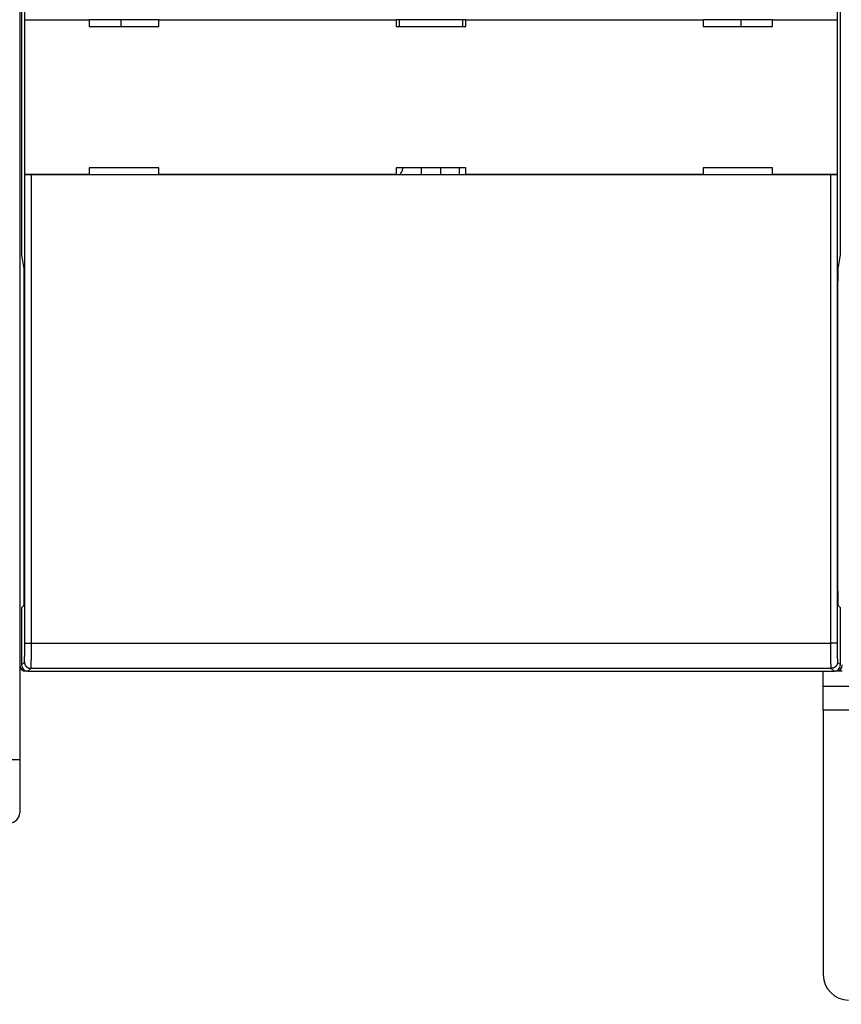
# Model space of a CAD drawing. Extents: x 124 to 1189, y 0 to 793.
# Drawn here: x 961 to 1026, y 182 to 260 of the extents above; entities that cross this region are included whole.
import ezdxf

# ---------------------------------------------------------------- set-up
doc = ezdxf.new("R2010")
doc.units = 0
doc.linetypes.add('HIDDENNEW0', pattern=[4.5, 1.5, -1.5, 1.5])
doc.layers.add('MUOTOVIIVAT', color=40, linetype='HIDDENNEW0')
doc.layers.add('TANGVIIVATNONDEF', color=3, linetype='HIDDENNEW0')

msp = doc.modelspace()

# ---------------------------------------------------------------- linework, layer by layer
at = {"layer": 'MUOTOVIIVAT', "color": 40, "linetype": 'CONTINUOUS'}
for p, q in [((960.67358, 310.13812), (960.67358, 240.55116)), ((960.82358, 299.88861), (960.82358, 241.14622)), ((1025.5236, 241.14622), (1025.5236, 299.88861)), ((961.07334, 259.73681), (961.07334, 297.3656)), ((1025.2738, 297.3656), (1025.2738, 259.73681)), ((961.06795, 259.7098), (961.07334, 259.73681)), ((961.06795, 247.52978), (961.06795, 259.7098)), ((966.17358, 259.7098), (961.06795, 259.7098)), ((966.17358, 259.73604), (966.17358, 259.7098)), ((971.67358, 259.73604), (966.17358, 259.73604)), ((966.17358, 259.7098), (966.17358, 259.20583)), ((968.67358, 259.73604), (968.67358, 259.20592)), ((971.67358, 259.7098), (971.67358, 259.73604)), ((971.67358, 259.20583), (971.67358, 259.7098)), ((990.42358, 259.7098), (971.67358, 259.7098)), ((990.42358, 259.73604), (990.42358, 259.7098)), ((995.92358, 259.73604), (990.42358, 259.73604)), ((990.42358, 259.7098), (990.42358, 259.20583)), ((990.67358, 259.20592), (990.67358, 259.73604)), ((995.67358, 259.73604), (995.67358, 259.20592)), ((995.92358, 259.7098), (995.92358, 259.73604)), ((995.92358, 259.20583), (995.92358, 259.7098)), ((1014.6736, 259.7098), (995.92358, 259.7098)), ((1014.6736, 259.73604), (1014.6736, 259.7098)), ((1020.1736, 259.73604), (1014.6736, 259.73604)), ((1014.6736, 259.7098), (1014.6736, 259.20583)), ((1017.6736, 259.20592), (1017.6736, 259.73604)), ((1020.1736, 259.7098), (1020.1736, 259.73604)), ((1020.1736, 259.20583), (1020.1736, 259.7098)), ((1025.2792, 259.7098), (1020.1736, 259.7098)), ((1025.2738, 259.73681), (1025.2792, 259.7098)), ((1025.2792, 259.7098), (1025.2792, 247.52978)), ((966.17358, 259.20583), (971.67358, 259.20583)), ((990.42358, 259.20583), (995.92358, 259.20583)), ((1014.6736, 259.20583), (1020.1736, 259.20583)), ((971.67358, 248.03375), (966.17358, 248.03375)), ((966.17358, 248.03375), (966.17358, 247.52978)), ((971.67358, 247.52978), (971.67358, 248.03375)), ((995.92358, 248.03375), (990.42358, 248.03375)), ((990.42358, 248.03375), (990.42358, 247.52978)), ((990.92358, 248.03375), (990.92358, 247.91979)), ((992.42358, 247.50353), (992.42358, 248.03378)), ((993.92358, 248.03378), (993.92358, 247.50353)), ((995.42358, 247.50353), (995.42358, 248.03375)), ((995.92358, 247.52978), (995.92358, 248.03375)), ((1014.6736, 248.03375), (1014.6736, 247.52978)), ((1020.1736, 248.03375), (1014.6736, 248.03375)), ((1020.1736, 247.52978), (1020.1736, 248.03375)), ((961.06795, 247.52978), (966.17358, 247.52978)), ((961.07334, 247.50277), (961.06795, 247.52978)), ((1024.7739, 247.45979), (961.57327, 247.45979)), ((966.17358, 247.52978), (966.17358, 247.50353)), ((966.17358, 247.50353), (971.67358, 247.50353)), ((971.67358, 247.50353), (971.67358, 247.52978)), ((971.67358, 247.52978), (990.42358, 247.52978)), ((990.42358, 247.52978), (990.42358, 247.50353)), ((990.42358, 247.50353), (995.92358, 247.50353)), ((995.92358, 247.50353), (995.92358, 247.52978)), ((995.92358, 247.52978), (1014.6736, 247.52978)), ((1014.6736, 247.52978), (1014.6736, 247.50353)), ((1014.6736, 247.50353), (1020.1736, 247.50353)), ((1020.1736, 247.50353), (1020.1736, 247.52978)), ((1020.1736, 247.52978), (1025.2792, 247.52978)), ((1025.2792, 247.52978), (1025.2738, 247.50277)), ((960.82358, 241.14622), (960.98084, 240.19933)), ((1025.3663, 240.19933), (1025.5236, 241.14622)), ((960.67358, 240.55116), (960.67358, 233.55116)), ((961.0121, 238.21028), (961.0121, 215.38592)), ((1025.3351, 215.38592), (1025.3351, 238.21028)), ((960.67358, 233.55116), (960.67358, 201.21979)), ((960.9778, 213.38622), (960.82358, 213.23201)), ((1025.5236, 213.23201), (1025.3694, 213.38622)), ((960.82358, 213.23201), (960.82358, 208.71971)), ((1025.5236, 208.71971), (1025.5236, 213.23201)), ((961.32345, 208.21979), (961.17358, 208.21979)), ((961.32351, 208.21979), (1025.0237, 208.21979)), ((1024.1736, 207.0135), (1024.1736, 208.21979)), ((1025.1736, 208.21979), (1025.0236, 208.21979)), ((1025.6736, 208.21979), (1025.1736, 208.21979)), ((1024.1736, 205.12788), (1024.1736, 207.0135)), ((1024.1736, 205.12788), (1024.1736, 184.21979)), ((1033.0998, 205.12788), (1024.1736, 205.12788)), ((960.67358, 201.21979), (960.67358, 197.01979))]:
    msp.add_line(p, q, dxfattribs=at)
for points in [[(961.57317, 247.45983), (961.55307, 247.45986, -0.00087364), (961.53315, 247.45996, -0.00089812), (961.51343, 247.46014, -0.0009085), (961.49391, 247.46039, -0.00090395), (961.47463, 247.4607, -0.00090911), (961.45558, 247.46108, -0.00091756), (961.43681, 247.46152, -0.00093046), (961.4183, 247.46203, -0.0009428), (961.4001, 247.46259, -0.00096145), (961.3822, 247.46322, -0.00098103), (961.36464, 247.46391, -0.00100736), (961.34742, 247.46465, -0.00103513), (961.33056, 247.46545, -0.00107081), (961.31408, 247.46631, -0.001109), (961.298, 247.46721, -0.0011567), (961.28232, 247.46817, -0.00120838), (961.26708, 247.46918, -0.00127187), (961.25228, 247.47024, -0.0013415), (961.23795, 247.47134, -0.00142659), (961.22409, 247.47249, -0.00152137), (961.21073, 247.47369, -0.00163637), (961.19788, 247.47492, -0.00176551), (961.18556, 247.4762, -0.00192625), (961.17378, 247.47752, -0.00211346), (961.16258, 247.47888, -0.0023353), (961.15194, 247.48027, -0.00258332), (961.14191, 247.4817, -0.00294093), (961.13248, 247.48316, -0.00342117), (961.12369, 247.48466, -0.00384689), (961.11553, 247.48619, -0.00414941), (961.10806, 247.48773, -0.00543724), (961.10124, 247.48933, -0.00809693), (961.0951, 247.49099, -0.00781541), (961.08973, 247.49258, -0.00281902), (961.08521, 247.49402, -0.01487654), (961.08114, 247.49592, -0.04777938), (961.07713, 247.4989, -0.04527305), (961.07324, 247.50285, -0.0333954)], [(1025.2738, 247.50285), (1025.273, 247.50109, -0.0951468), (1025.2715, 247.49935, -0.06500982), (1025.2691, 247.49762, -0.04086508), (1025.266, 247.49592, -0.02682619), (1025.262, 247.49424, -0.01849619), (1025.2574, 247.49258, -0.01358833), (1025.252, 247.49094, -0.01027902), (1025.2459, 247.48933, -0.00809504), (1025.2391, 247.48774, -0.00650602), (1025.2316, 247.48619, -0.00538244), (1025.2234, 247.48466, -0.00451324), (1025.2147, 247.48316, -0.00386573), (1025.2052, 247.4817, -0.00334331), (1025.1952, 247.48027, -0.00293993), (1025.1846, 247.47888, -0.00260392), (1025.1734, 247.47752, -0.00233773), (1025.1616, 247.4762, -0.00211037), (1025.1493, 247.47492, -0.00192698), (1025.1364, 247.47369, -0.00176737), (1025.1231, 247.47249, -0.00163733), (1025.1092, 247.47134, -0.00152157), (1025.0949, 247.47024, -0.00142621), (1025.0801, 247.46918, -0.00134214), (1025.0648, 247.46817, -0.00127465), (1025.0491, 247.46721, -0.00120776), (1025.0331, 247.46631, -0.00114886), (1025.0166, 247.46545, -0.00111164), (1024.9997, 247.46465, -0.00109573), (1024.9824, 247.46391, -0.00102703), (1024.9649, 247.46322, -0.00093074), (1024.9472, 247.46259, -0.00100714), (1024.9288, 247.46203, -0.00118216), (1024.9097, 247.46152, -0.0008661), (1024.8915, 247.46108, -0.00026844), (1024.875, 247.46071, -0.00122355), (1024.8532, 247.46039, -0.00207255), (1024.819, 247.46009, -0.00098028), (1024.7739, 247.45983, -0.00050682)], [(960.98095, 240.19936), (960.9827, 240.1862, -0.01335211), (960.98445, 240.16783, -0.00683036), (960.98619, 240.14403, -0.00411766), (960.98793, 240.11501, -0.00286694), (960.98964, 240.08054, -0.00207328), (960.99133, 240.04089, -0.0015842), (960.99298, 239.99598, -0.00124269), (960.9946, 239.94617, -0.00101608), (960.99617, 239.89143, -0.00084235), (960.99768, 239.83222, -0.00071655), (960.99913, 239.7686, -0.00061615), (961.00052, 239.70106, -0.00053962), (961.00184, 239.62978, -0.00047737), (961.00309, 239.55525, -0.00042788), (961.00425, 239.47771, -0.00038594), (961.00534, 239.39768, -0.00035017), (961.00634, 239.31547, -0.0003239), (961.00727, 239.23143, -0.00030335), (961.0081, 239.14586, -0.00027709), (961.00886, 239.05962, -0.00024647), (961.00953, 238.9732, -0.00025067), (961.01012, 238.88521, -0.00027188), (961.01063, 238.79535, -0.00020745), (961.01106, 238.7109, -0.00009249), (961.01141, 238.63457, -0.00025611), (961.0117, 238.53905, -0.00040895), (961.01197, 238.39572, -0.00020761), (961.0122, 238.21024, -0.0001153)], [(1025.3351, 238.21024), (1025.3351, 238.29019, -0.00019177), (1025.3352, 238.37164, -0.00017973), (1025.3354, 238.45468, -0.00017802), (1025.3356, 238.53905, -0.00018923), (1025.3359, 238.62455, -0.00019661), (1025.3362, 238.7109, -0.0002039), (1025.3366, 238.79789, -0.00021138), (1025.3371, 238.88521, -0.00022245), (1025.3377, 238.97256, -0.00023326), (1025.3384, 239.05962, -0.00024714), (1025.3392, 239.14602, -0.00026165), (1025.34, 239.23143, -0.00027988), (1025.3409, 239.31543, -0.00030024), (1025.3419, 239.39768, -0.00032559), (1025.343, 239.47772, -0.00035334), (1025.3442, 239.55525, -0.00038559), (1025.3454, 239.62977, -0.00042999), (1025.3467, 239.70106, -0.00048981), (1025.3481, 239.76863, -0.00054044), (1025.3496, 239.83222, -0.00057643), (1025.3511, 239.89131, -0.00072837), (1025.3527, 239.94617, -0.00102911), (1025.3543, 239.99648, -0.00098693), (1025.3559, 240.04089, -0.00043731), (1025.3574, 240.07857, -0.00176182), (1025.3594, 240.11501, -0.00505851), (1025.3624, 240.15557, -0.00472372), (1025.3664, 240.19936, -0.00370183)], [(961.0122, 215.38597), (961.01214, 215.28066, -0.00023891), (961.01199, 215.17475, -0.00023372), (961.01173, 215.06814, -0.00023368), (961.01138, 214.96136, -0.00024383), (961.01092, 214.85502, -0.00025279), (961.01035, 214.74961, -0.00026148), (961.00968, 214.64563, -0.00027216), (961.00891, 214.54351, -0.00028577), (961.00804, 214.44386, -0.00030187), (961.00707, 214.34704, -0.00032008), (961.00601, 214.2536, -0.00034263), (961.00487, 214.16384, -0.00036792), (961.00364, 214.07827, -0.00040042), (961.00234, 213.99706, -0.00043697), (961.00098, 213.92068, -0.00048345), (960.99956, 213.84917, -0.00053397), (960.99809, 213.78291, -0.0006079), (960.99658, 213.7218, -0.00069988), (960.99503, 213.66616, -0.00079973), (960.99346, 213.61579, -0.00088257), (960.99188, 213.57094, -0.00113414), (960.99027, 213.53118, -0.00161797), (960.98862, 213.49659, -0.00170247), (960.98707, 213.4673, -0.00094452), (960.98566, 213.4435, -0.0031845), (960.9839, 213.42297, -0.0104698), (960.98125, 213.40382, -0.01361937), (960.97783, 213.38627, -0.01489679)], [(1025.3695, 213.38627), (1025.368, 213.38947, -0.12638499), (1025.3665, 213.39658, -0.02749173), (1025.3649, 213.40771, -0.01172231), (1025.3634, 213.42297, -0.00692373), (1025.3618, 213.44283, -0.00438514), (1025.3602, 213.4673, -0.00306546), (1025.3586, 213.49676, -0.00223166), (1025.357, 213.53118, -0.00173936), (1025.3554, 213.57089, -0.00137273), (1025.3538, 213.61579, -0.00113178), (1025.3522, 213.66617, -0.00093841), (1025.3507, 213.7218, -0.00080438), (1025.3492, 213.7829, -0.00069177), (1025.3477, 213.84917, -0.00061103), (1025.3463, 213.9207, -0.00053828), (1025.3449, 213.99706, -0.00048278), (1025.3436, 214.07822, -0.00043923), (1025.3424, 214.16384, -0.0004098), (1025.3412, 214.25382, -0.00036684), (1025.3402, 214.34704, -0.00032224), (1025.3392, 214.44302, -0.00032929), (1025.3384, 214.54351, -0.00036226), (1025.3376, 214.64894, -0.00026565), (1025.3369, 214.74961, -0.00010402), (1025.3364, 214.84194, -0.00034149), (1025.3359, 214.96136, -0.00054736), (1025.3355, 215.14519, -0.00026641), (1025.3351, 215.38597, -0.00014193)]]:
    msp.add_lwpolyline(points, format="xyb", dxfattribs=at)
for centre, radius, start, end in [((990.42358, 247.91979), 0.5, 310.47187, 360), ((961.17358, 208.71979), 0.5, 180, 270), ((961.32369, 208.7199), 0.50011, 180.02106, 269.97894), ((1025.0235, 208.7199), 0.50011, 270.02106, 359.97894), ((1025.1736, 208.71979), 0.5, 270, 360), ((959.87358, 197.01979), 0.8, 270, 360), ((1026.1736, 184.21979), 2, 180, 270)]:
    msp.add_arc(centre, radius, start, end, dxfattribs=at)
at = {"layer": 'TANGVIIVATNONDEF', "color": 3, "linetype": 'CONTINUOUS'}
for p, q in [((961.07334, 210.44352), (961.07334, 247.50277)), ((961.57327, 247.45979), (961.57327, 210.44352)), ((1024.7739, 210.44352), (1024.7739, 247.45979)), ((1025.2738, 247.50277), (1025.2738, 210.44352)), ((961.07334, 210.44352), (961.57327, 210.44352)), ((961.57327, 210.44352), (1024.7739, 210.44352)), ((1025.2738, 210.44352), (1024.7739, 210.44352)), ((960.82358, 208.71971), (961.04762, 208.94375)), ((1025.2995, 208.94375), (1025.5236, 208.71971)), ((961.54754, 208.44382), (961.32351, 208.21979)), ((1024.7996, 208.44382), (961.54754, 208.44382)), ((1025.0237, 208.21979), (1024.7996, 208.44382)), ((960.67358, 201.21979), (959.87358, 201.21979))]:
    msp.add_line(p, q, dxfattribs=at)
for points in [[(1051.4737, 207.01342, 0.0000001), (1050.7737, 207.01343, 0.0000001), (1050.0737, 207.01343, 0.0000001), (1049.3737, 207.01344, 0.0000001), (1048.6736, 207.01344, 0.0000001), (1047.9736, 207.01345, 0.0000001), (1047.2736, 207.01345, 0.0000001), (1046.5736, 207.01346, 0.0000001), (1045.8736, 207.01346, 0.0000001), (1045.1736, 207.01346, 0.0000001), (1044.4736, 207.01347, 0.0000001), (1043.7736, 207.01347, 0.0000001), (1043.0736, 207.01347, 0.0000001), (1042.3736, 207.01347, 0.0000001), (1041.6736, 207.01347, 0.0000001), (1040.9736, 207.01347, 0.0000001), (1040.2736, 207.01348, 0.0000001), (1039.5736, 207.01348, 0.0000001), (1038.8736, 207.01348, 0.0000001), (1038.1736, 207.01348, 0.0000001), (1037.4736, 207.01348, 0.0000001), (1036.7736, 207.01348, 0.0000001), (1036.0736, 207.01348, 0.0000001), (1035.3736, 207.01347, 0.00000011), (1034.6735, 207.01347, 0.0000001), (1033.9736, 207.01347, 0.0000001), (1033.2739, 207.01347, 0.00000011), (1032.5736, 207.01347, 0.00000011), (1031.8721, 207.01347, 0.0000001), (1031.1736, 207.01346, 0.0000001), (1030.4791, 207.01346, 0.00000011), (1029.7735, 207.01346, 0.00000013), (1029.0515, 207.01345, 0.0000001), (1028.3735, 207.01345, 0.00000003), (1027.7606, 207.01344, 0.00000014), (1026.9735, 207.01344, 0.00000024), (1025.7612, 207.01343, 0.00000012), (1024.1735, 207.01342, 0.00000006)], [(961.04753, 208.94366), (961.04812, 208.94464, 0.08561665), (961.04871, 208.94634, 0.03425374), (961.04931, 208.94879, 0.01732116), (961.04989, 208.95197, 0.01051602), (961.05048, 208.95589, 0.00694603), (961.05106, 208.96053, 0.00498845), (961.05164, 208.96591, 0.00371564), (961.05222, 208.97199, 0.00290248), (961.05279, 208.97881, 0.00231196), (961.05336, 208.98633, 0.00190059), (961.05392, 208.99458, 0.00158035), (961.05449, 209.00352, 0.00134434), (961.05504, 209.01318, 0.00115165), (961.0556, 209.02353, 0.00100394), (961.05615, 209.03459, 0.00087933), (961.05669, 209.04634, 0.00078123), (961.05723, 209.05879, 0.00069551), (961.05776, 209.07192, 0.00062599), (961.05829, 209.08574, 0.00056342), (961.05881, 209.10023, 0.00051103), (961.05933, 209.11539, 0.00046495), (961.05984, 209.1312, 0.00042683), (961.06035, 209.14766, 0.00039258), (961.06084, 209.16475, 0.00036381), (961.06134, 209.18247, 0.00033765), (961.06182, 209.2008, 0.00031551), (961.0623, 209.21976, 0.00029513), (961.06277, 209.2393, 0.00027775), (961.06323, 209.25944, 0.00026161), (961.06369, 209.28014, 0.00024779), (961.06413, 209.30144, 0.0002348), (961.06457, 209.32328, 0.00022361), (961.065, 209.34568, 0.00021311), (961.06542, 209.36862, 0.00020421), (961.06583, 209.3921, 0.00019521), (961.06624, 209.41609, 0.00018698), (961.06663, 209.4406, 0.0001788), (961.06701, 209.4656, 0.00017119), (961.06739, 209.49109, 0.00016418), (961.06775, 209.51704, 0.00015809), (961.0681, 209.54346, 0.00015235), (961.06845, 209.57031, 0.00014728), (961.06878, 209.59759, 0.00014251), (961.0691, 209.62528, 0.00013833), (961.06941, 209.65338, 0.00013437), (961.06972, 209.68186, 0.00013093), (961.07001, 209.71072, 0.00012765), (961.07028, 209.73993, 0.00012482), (961.07055, 209.7695, 0.00012212), (961.07081, 209.79939, 0.00011984), (961.07105, 209.8296, 0.00011761), (961.07128, 209.86012, 0.00011572), (961.0715, 209.89092, 0.00011399), (961.07171, 209.92201, 0.00011268), (961.07191, 209.95336, 0.00011094), (961.07209, 209.98493, 0.00010913), (961.07226, 210.01673, 0.00010905), (961.07242, 210.04877, 0.00011058), (961.07256, 210.08105, 0.00010664), (961.07269, 210.11338, 0.000099), (961.07281, 210.14567, 0.0001093), (961.07291, 210.17863, 0.0001308), (961.073, 210.21251, 0.00009849), (961.07308, 210.24439, 0.00003207), (961.07314, 210.27329, 0.00014076), (961.07319, 210.31054, 0.00024485), (961.07323, 210.36804, 0.00011943), (961.07324, 210.44344, 0.00006287)], [(961.57317, 210.44344), (961.57318, 210.39908, -0.00008183), (961.57317, 210.35475, -0.00008237), (961.57315, 210.31046, -0.00008212), (961.57312, 210.26622, -0.00008111), (961.57307, 210.22207, -0.00008058), (961.57301, 210.17803, -0.00008023), (961.57293, 210.13411, -0.00008004), (961.57284, 210.09034, -0.00007983), (961.57273, 210.04674, -0.00007986), (961.57262, 210.00333, -0.00007991), (961.57248, 209.96014, -0.00008018), (961.57234, 209.91719, -0.00008048), (961.57218, 209.87449, -0.00008101), (961.57201, 209.83207, -0.00008157), (961.57183, 209.78996, -0.00008238), (961.57163, 209.74817, -0.00008323), (961.57143, 209.70673, -0.00008433), (961.57121, 209.66565, -0.00008548), (961.57097, 209.62496, -0.00008684), (961.57073, 209.58468, -0.00008821), (961.57047, 209.54482, -0.00008986), (961.57021, 209.50541, -0.00009159), (961.56993, 209.46646, -0.00009362), (961.56964, 209.42798, -0.00009574), (961.56934, 209.39001, -0.0000982), (961.56903, 209.35254, -0.00010079), (961.5687, 209.31562, -0.00010375), (961.56837, 209.27924, -0.00010689), (961.56803, 209.24344, -0.00011047), (961.56767, 209.20822, -0.00011427), (961.56731, 209.17362, -0.00011858), (961.56694, 209.13963, -0.00012315), (961.56655, 209.1063, -0.00012841), (961.56616, 209.07361, -0.00013411), (961.56576, 209.04162, -0.00014025), (961.56535, 209.01032, -0.00014643), (961.56493, 208.97973, -0.00015318), (961.5645, 208.94986, -0.00015986), (961.56406, 208.92074, -0.00016774), (961.56361, 208.89235, -0.00017613), (961.56316, 208.86474, -0.00018588), (961.56269, 208.83789, -0.00019625), (961.56222, 208.81184, -0.00020837), (961.56175, 208.78657, -0.00022141), (961.56126, 208.76212, -0.0002367), (961.56077, 208.73849, -0.00025333), (961.56027, 208.71571, -0.00027296), (961.55977, 208.69375, -0.00029455), (961.55925, 208.67268, -0.00032027), (961.55874, 208.65246, -0.00034894), (961.55821, 208.63315, -0.00038348), (961.55769, 208.61472, -0.0004226), (961.55715, 208.59721, -0.00046987), (961.55661, 208.58061, -0.00052307), (961.55607, 208.56495, -0.00058624), (961.55552, 208.5502, -0.00065563), (961.55497, 208.5364, -0.00075463), (961.55441, 208.52352, -0.00088494), (961.55385, 208.51159, -0.00100646), (961.55328, 208.5006, -0.00109741), (961.55272, 208.49059, -0.00144378), (961.55214, 208.48149, -0.0021512), (961.55155, 208.47332, -0.0021229), (961.55099, 208.46621, -0.0008378), (961.55048, 208.46025, -0.00407007), (961.54982, 208.4548, -0.01360534), (961.5488, 208.44927, -0.01508162), (961.54745, 208.44373, -0.01344777)], [(1024.7996, 208.44373), (1024.799, 208.44503, -0.07210251), (1024.7985, 208.4473, -0.02632404), (1024.7979, 208.45057, -0.01294518), (1024.7973, 208.4548, -0.00778074), (1024.7967, 208.46003, -0.00511448), (1024.7962, 208.46621, -0.00366529), (1024.7956, 208.47337, -0.00272766), (1024.795, 208.48149, -0.00213137), (1024.7944, 208.49058, -0.00169884), (1024.7939, 208.5006, -0.00139843), (1024.7933, 208.5116, -0.00116448), (1024.7928, 208.52352, -0.00099262), (1024.7922, 208.5364, -0.00085206), (1024.7916, 208.5502, -0.00074466), (1024.7911, 208.56495, -0.00065389), (1024.7906, 208.58061, -0.00058281), (1024.79, 208.59721, -0.00052022), (1024.7895, 208.61472, -0.00046947), (1024.789, 208.63315, -0.00042299), (1024.7884, 208.65246, -0.0003835), (1024.7879, 208.67268, -0.00034885), (1024.7874, 208.69375, -0.00032027), (1024.7869, 208.71571, -0.00029457), (1024.7864, 208.73849, -0.00027296), (1024.7859, 208.76212, -0.00025332), (1024.7854, 208.78657, -0.0002367), (1024.7849, 208.81184, -0.00022141), (1024.7845, 208.83789, -0.00020837), (1024.784, 208.86474, -0.00019625), (1024.7836, 208.89235, -0.00018588), (1024.7831, 208.92074, -0.00017613), (1024.7827, 208.94986, -0.00016774), (1024.7822, 208.97973, -0.00015986), (1024.7818, 209.01032, -0.00015318), (1024.7814, 209.04162, -0.00014643), (1024.781, 209.07361, -0.00014025), (1024.7806, 209.1063, -0.00013411), (1024.7802, 209.13963, -0.00012841), (1024.7799, 209.17362, -0.00012315), (1024.7795, 209.20822, -0.00011858), (1024.7791, 209.24344, -0.00011427), (1024.7788, 209.27924, -0.00011047), (1024.7785, 209.31562, -0.00010689), (1024.7781, 209.35254, -0.00010375), (1024.7778, 209.39001, -0.00010079), (1024.7775, 209.42798, -0.0000982), (1024.7772, 209.46646, -0.00009574), (1024.777, 209.50541, -0.00009362), (1024.7767, 209.54482, -0.00009159), (1024.7764, 209.58468, -0.00008986), (1024.7762, 209.62496, -0.00008821), (1024.776, 209.66565, -0.00008686), (1024.7757, 209.70673, -0.00008534), (1024.7755, 209.74817, -0.00008378), (1024.7753, 209.78997, -0.00008192), (1024.7752, 209.83207, -0.00007987), (1024.775, 209.87447, -0.00007914), (1024.7748, 209.91719, -0.00007947), (1024.7747, 209.96023, -0.00007614), (1024.7745, 210.00333, -0.00007027), (1024.7744, 210.04639, -0.00007668), (1024.7743, 210.09034, -0.00009045), (1024.7742, 210.13551, -0.00006807), (1024.7741, 210.17803, -0.0000232), (1024.7741, 210.21656, -0.00009532), (1024.774, 210.26622, -0.0001632), (1024.7739, 210.3429, -0.00007945), (1024.7739, 210.44344, -0.00004196)], [(1025.2738, 210.44344), (1025.2738, 210.41017, 0.00009654), (1025.2738, 210.37693, 0.00009685), (1025.2739, 210.34371, 0.00009687), (1025.2739, 210.31054, 0.00009675), (1025.274, 210.27743, 0.00009691), (1025.2741, 210.24439, 0.00009722), (1025.2741, 210.21146, 0.0000977), (1025.2742, 210.17863, 0.00009828), (1025.2743, 210.14593, 0.00009906), (1025.2745, 210.11338, 0.00009997), (1025.2746, 210.08099, 0.00010107), (1025.2747, 210.04877, 0.00010232), (1025.2749, 210.01675, 0.00010378), (1025.2751, 209.98493, 0.00010538), (1025.2753, 209.95335, 0.00010724), (1025.2755, 209.92201, 0.00010932), (1025.2757, 209.89093, 0.00011152), (1025.2759, 209.86012, 0.00011377), (1025.2761, 209.8296, 0.00011588), (1025.2764, 209.79939, 0.00011762), (1025.2766, 209.7695, 0.00011979), (1025.2769, 209.73993, 0.00012212), (1025.2772, 209.71072, 0.00012483), (1025.2775, 209.68186, 0.00012765), (1025.2778, 209.65338, 0.00013093), (1025.2781, 209.62528, 0.00013437), (1025.2784, 209.59759, 0.00013833), (1025.2787, 209.57031, 0.00014251), (1025.2791, 209.54346, 0.00014728), (1025.2794, 209.51704, 0.00015235), (1025.2798, 209.49109, 0.00015809), (1025.2802, 209.4656, 0.00016418), (1025.2805, 209.4406, 0.00017119), (1025.2809, 209.41609, 0.0001788), (1025.2813, 209.3921, 0.00018698), (1025.2817, 209.36862, 0.00019521), (1025.2822, 209.34568, 0.00020421), (1025.2826, 209.32328, 0.00021311), (1025.283, 209.30144, 0.00022361), (1025.2835, 209.28014, 0.0002348), (1025.2839, 209.25944, 0.00024779), (1025.2844, 209.2393, 0.00026161), (1025.2849, 209.21976, 0.00027775), (1025.2853, 209.2008, 0.00029513), (1025.2858, 209.18247, 0.00031551), (1025.2863, 209.16475, 0.00033765), (1025.2868, 209.14766, 0.00036381), (1025.2873, 209.1312, 0.00039258), (1025.2878, 209.11539, 0.00042683), (1025.2884, 209.10023, 0.00046497), (1025.2889, 209.08574, 0.00051103), (1025.2894, 209.07192, 0.00056331), (1025.2899, 209.05879, 0.00062557), (1025.2905, 209.04634, 0.00069442), (1025.291, 209.03459, 0.00077615), (1025.2916, 209.02353, 0.00086515), (1025.2921, 209.01318, 0.0009928), (1025.2927, 209.00352, 0.00116044), (1025.2932, 208.99457, 0.00131689), (1025.2938, 208.98633, 0.00143314), (1025.2944, 208.97882, 0.00187919), (1025.2949, 208.97199, 0.00278892), (1025.2955, 208.96586, 0.00274898), (1025.2961, 208.96053, 0.00109269), (1025.2966, 208.95606, 0.00524594), (1025.2972, 208.95197, 0.01739819), (1025.2982, 208.94781, 0.01902255), (1025.2995, 208.94366, 0.01669762)], [(961.04753, 208.94366), (961.04809, 208.91985, 0.0128004), (961.04985, 208.89572, 0.01215297), (961.05286, 208.87124, 0.01197034), (961.0571, 208.84653, 0.01247587), (961.06271, 208.82169, 0.01271388), (961.06965, 208.79682, 0.01286864), (961.07801, 208.77203, 0.01296934), (961.08775, 208.74743, 0.01317567), (961.09893, 208.72313, 0.01328467), (961.11147, 208.69925, 0.0134285), (961.12542, 208.67592, 0.01350014), (961.14069, 208.65323, 0.01359752), (961.15728, 208.63133, 0.01365121), (961.17507, 208.6103, 0.01372071), (961.19406, 208.59026, 0.01371091), (961.21409, 208.57128, 0.01364728), (961.23511, 208.55349, 0.01372081), (961.25702, 208.5369, 0.01388585), (961.27976, 208.52163, 0.01353272), (961.30304, 208.50768, 0.01271641), (961.32673, 208.49514, 0.01367619), (961.35122, 208.48396, 0.01571489), (961.37658, 208.47418, 0.01236818), (961.40062, 208.46586, 0.00538843), (961.42251, 208.45907, 0.0161768), (961.45032, 208.45331, 0.02705547), (961.49253, 208.44819, 0.01386358), (961.54745, 208.44373, 0.00762228)], [(1025.2995, 208.94366), (1025.299, 208.91985, -0.01280309), (1025.2972, 208.89572, -0.01215574), (1025.2942, 208.87124, -0.01197326), (1025.29, 208.84653, -0.01247906), (1025.2844, 208.82169, -0.01271728), (1025.2774, 208.79682, -0.01287219), (1025.2691, 208.77203, -0.01297299), (1025.2593, 208.74743, -0.01317941), (1025.2482, 208.72313, -0.01328843), (1025.2356, 208.69925, -0.01343225), (1025.2217, 208.67592, -0.01350381), (1025.2064, 208.65323, -0.01360108), (1025.1898, 208.63133, -0.01365459), (1025.172, 208.6103, -0.01372388), (1025.153, 208.59026, -0.01371381), (1025.133, 208.57128, -0.01364987), (1025.112, 208.55349, -0.01372307), (1025.0901, 208.5369, -0.01388778), (1025.0673, 208.52163, -0.01353421), (1025.0441, 208.50768, -0.01271745), (1025.0204, 208.49514, -0.01367691), (1024.9959, 208.48396, -0.01571521), (1024.9705, 208.47418, -0.012368), (1024.9465, 208.46586, -0.00538825), (1024.9246, 208.45907, -0.01617596), (1024.8968, 208.45331, -0.02705268), (1024.8545, 208.44819, -0.01386155), (1024.7996, 208.44373, -0.00762102)]]:
    msp.add_lwpolyline(points, format="xyb", dxfattribs=at)

doc.saveas('drawing.dxf')
